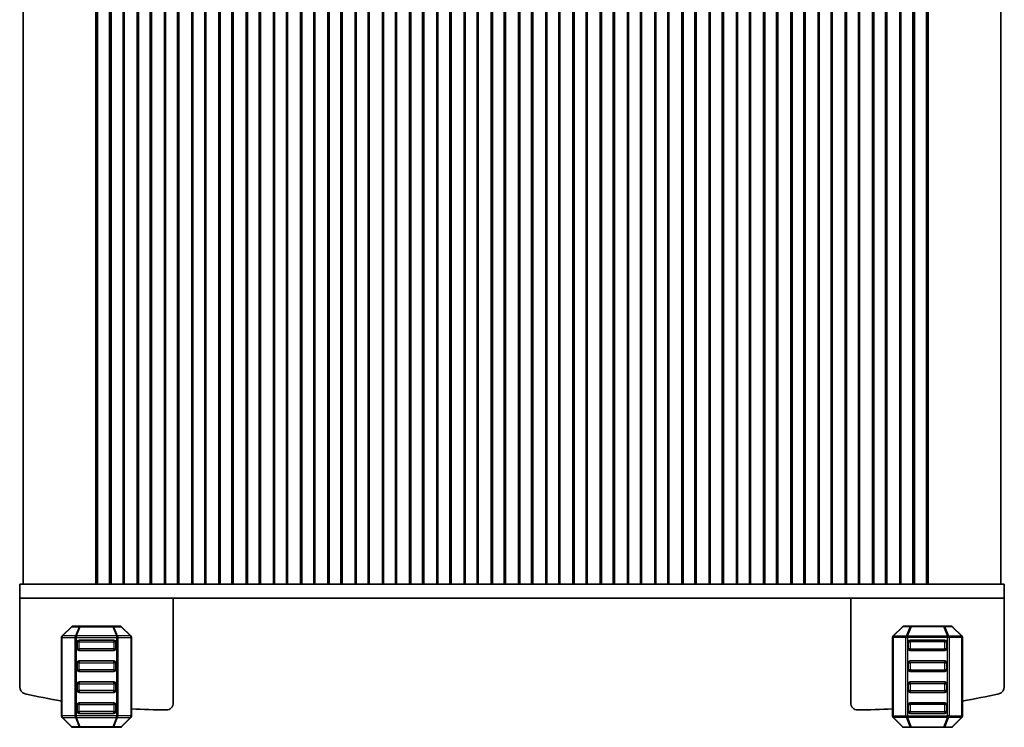
# Model space of a CAD drawing. Units: millimetres. Extents: x 29 to 4175, y 16 to 859.
# Drawn here: x 1556 to 1697, y 264 to 365 of the extents above; entities that cross this region are included whole.
import ezdxf

# ---------------------------------------------------------------- set-up
doc = ezdxf.new("R2010")
doc.units = ezdxf.units.MM
doc.header["$LTSCALE"] = 2
doc.layers.add('Visible (ISO)', color=7, linetype='Continuous', lineweight=35)
doc.layers.add('Visible Narrow (ISO)', color=7, linetype='Continuous', lineweight=25)

msp = doc.modelspace()

# ---------------------------------------------------------------- linework, layer by layer
at = {"layer": 'Visible (ISO)'}
for p, q in [((1556.2296, 417.4968), (1556.2296, 284.4968)), ((1566.6407, 417.4968), (1566.6407, 284.4968)), ((1566.8551, 417.4968), (1566.8551, 284.4968)), ((1568.5944, 417.4968), (1568.5944, 284.4968)), ((1568.8296, 417.4968), (1568.8296, 284.4968)), ((1570.5296, 417.4968), (1570.5296, 284.4968)), ((1570.6976, 417.4968), (1570.6976, 284.4968)), ((1572.5616, 417.4968), (1572.5616, 284.4968)), ((1572.7296, 417.4968), (1572.7296, 284.4968)), ((1574.4296, 417.4968), (1574.4296, 284.4968)), ((1574.5976, 417.4968), (1574.5976, 284.4968)), ((1576.4616, 417.4968), (1576.4616, 284.4968)), ((1576.6296, 417.4968), (1576.6296, 284.4968)), ((1578.3296, 417.4968), (1578.3296, 284.4968)), ((1578.4976, 417.4968), (1578.4976, 284.4968)), ((1580.3616, 417.4968), (1580.3616, 284.4968)), ((1580.5296, 417.4968), (1580.5296, 284.4968)), ((1582.2296, 417.4968), (1582.2296, 284.4968)), ((1582.3976, 417.4968), (1582.3976, 284.4968)), ((1584.2616, 417.4968), (1584.2616, 284.4968)), ((1584.4296, 417.4968), (1584.4296, 284.4968)), ((1586.1296, 417.4968), (1586.1296, 284.4968)), ((1586.2976, 417.4968), (1586.2976, 284.4968)), ((1588.1616, 417.4968), (1588.1616, 284.4968)), ((1588.3296, 417.4968), (1588.3296, 284.4968)), ((1590.0296, 417.4968), (1590.0296, 284.4968)), ((1590.1976, 417.4968), (1590.1976, 284.4968)), ((1592.0616, 417.4968), (1592.0616, 284.4968)), ((1592.2296, 417.4968), (1592.2296, 284.4968)), ((1593.9296, 417.4968), (1593.9296, 284.4968)), ((1594.0976, 417.4968), (1594.0976, 284.4968)), ((1595.9616, 417.4968), (1595.9616, 284.4968)), ((1596.1296, 417.4968), (1596.1296, 284.4968)), ((1597.8296, 417.4968), (1597.8296, 284.4968)), ((1597.9976, 417.4968), (1597.9976, 284.4968)), ((1599.8616, 417.4968), (1599.8616, 284.4968)), ((1600.0296, 417.4968), (1600.0296, 284.4968)), ((1601.7296, 417.4968), (1601.7296, 284.4968)), ((1601.8976, 417.4968), (1601.8976, 284.4968)), ((1603.7616, 417.4968), (1603.7616, 284.4968)), ((1603.9296, 417.4968), (1603.9296, 284.4968)), ((1605.6296, 417.4968), (1605.6296, 284.4968)), ((1605.7976, 417.4968), (1605.7976, 284.4968)), ((1607.6616, 417.4968), (1607.6616, 284.4968)), ((1607.8296, 417.4968), (1607.8296, 284.4968)), ((1609.5296, 417.4968), (1609.5296, 284.4968)), ((1609.6976, 417.4968), (1609.6976, 284.4968)), ((1611.5616, 417.4968), (1611.5616, 284.4968)), ((1611.7296, 417.4968), (1611.7296, 284.4968)), ((1613.4296, 417.4968), (1613.4296, 284.4968)), ((1613.5976, 417.4968), (1613.5976, 284.4968)), ((1615.4616, 417.4968), (1615.4616, 284.4968)), ((1615.6296, 417.4968), (1615.6296, 284.4968)), ((1617.3296, 417.4968), (1617.3296, 284.4968)), ((1617.4976, 417.4968), (1617.4976, 284.4968)), ((1619.3616, 417.4968), (1619.3616, 284.4968)), ((1619.5296, 417.4968), (1619.5296, 284.4968)), ((1621.2296, 417.4968), (1621.2296, 284.4968)), ((1621.3976, 417.4968), (1621.3976, 284.4968)), ((1623.2616, 417.4968), (1623.2616, 284.4968)), ((1623.4296, 417.4968), (1623.4296, 284.4968)), ((1625.1296, 417.4968), (1625.1296, 284.4968)), ((1625.2976, 417.4968), (1625.2976, 284.4968)), ((1627.1616, 417.4968), (1627.1616, 284.4968)), ((1627.3296, 417.4968), (1627.3296, 284.4968)), ((1629.0296, 417.4968), (1629.0296, 284.4968)), ((1629.1976, 417.4968), (1629.1976, 284.4968)), ((1631.0616, 417.4968), (1631.0616, 284.4968)), ((1631.2296, 417.4968), (1631.2296, 284.4968)), ((1632.9296, 417.4968), (1632.9296, 284.4968)), ((1633.0976, 417.4968), (1633.0976, 284.4968)), ((1634.9616, 417.4968), (1634.9616, 284.4968)), ((1635.1296, 417.4968), (1635.1296, 284.4968)), ((1636.8296, 417.4968), (1636.8296, 284.4968)), ((1636.9976, 417.4968), (1636.9976, 284.4968)), ((1638.8616, 417.4968), (1638.8616, 284.4968)), ((1639.0296, 417.4968), (1639.0296, 284.4968)), ((1640.7296, 417.4968), (1640.7296, 284.4968)), ((1640.8976, 417.4968), (1640.8976, 284.4968)), ((1642.7616, 417.4968), (1642.7616, 284.4968)), ((1642.9296, 417.4968), (1642.9296, 284.4968)), ((1644.6296, 417.4968), (1644.6296, 284.4968)), ((1644.7976, 417.4968), (1644.7976, 284.4968)), ((1646.6616, 417.4968), (1646.6616, 284.4968)), ((1646.8296, 417.4968), (1646.8296, 284.4968)), ((1648.5296, 417.4968), (1648.5296, 284.4968)), ((1648.6976, 417.4968), (1648.6976, 284.4968)), ((1650.5616, 417.4968), (1650.5616, 284.4968)), ((1650.7296, 417.4968), (1650.7296, 284.4968)), ((1652.4296, 417.4968), (1652.4296, 284.4968)), ((1652.5976, 417.4968), (1652.5976, 284.4968)), ((1654.4616, 417.4968), (1654.4616, 284.4968)), ((1654.6296, 417.4968), (1654.6296, 284.4968)), ((1656.3296, 417.4968), (1656.3296, 284.4968)), ((1656.4976, 417.4968), (1656.4976, 284.4968)), ((1658.3616, 417.4968), (1658.3616, 284.4968)), ((1658.5296, 417.4968), (1658.5296, 284.4968)), ((1660.2296, 417.4968), (1660.2296, 284.4968)), ((1660.3976, 417.4968), (1660.3976, 284.4968)), ((1662.2616, 417.4968), (1662.2616, 284.4968)), ((1662.4296, 417.4968), (1662.4296, 284.4968)), ((1664.1296, 417.4968), (1664.1296, 284.4968)), ((1664.2976, 417.4968), (1664.2976, 284.4968)), ((1666.1616, 417.4968), (1666.1616, 284.4968)), ((1666.3296, 417.4968), (1666.3296, 284.4968)), ((1668.0296, 417.4968), (1668.0296, 284.4968)), ((1668.1976, 417.4968), (1668.1976, 284.4968)), ((1670.0616, 417.4968), (1670.0616, 284.4968)), ((1670.2296, 417.4968), (1670.2296, 284.4968)), ((1671.9296, 417.4968), (1671.9296, 284.4968)), ((1672.0976, 417.4968), (1672.0976, 284.4968)), ((1673.9616, 417.4968), (1673.9616, 284.4968)), ((1674.1296, 417.4968), (1674.1296, 284.4968)), ((1675.8296, 417.4968), (1675.8296, 284.4968)), ((1675.9976, 417.4968), (1675.9976, 284.4968)), ((1677.8616, 417.4968), (1677.8616, 284.4968)), ((1678.0296, 417.4968), (1678.0296, 284.4968)), ((1679.7296, 417.4968), (1679.7296, 284.4968)), ((1679.8976, 417.4968), (1679.8976, 284.4968)), ((1681.7616, 417.4968), (1681.7616, 284.4968)), ((1681.9296, 417.4968), (1681.9296, 284.4968)), ((1683.6296, 417.4968), (1683.6296, 284.4968)), ((1683.8648, 417.4968), (1683.8648, 284.4968)), ((1685.6041, 417.4968), (1685.6041, 284.4968)), ((1685.8185, 417.4968), (1685.8185, 284.4968)), ((1696.2296, 417.4968), (1696.2296, 284.4968)), ((1560.3692, 284.4968), (1555.7296, 284.4968)), ((1555.7296, 282.4968), (1555.7296, 284.4968)), ((1560.3692, 284.4968), (1565.8927, 284.4968)), ((1566.9969, 284.4968), (1565.8927, 284.4968)), ((1566.9969, 284.4968), (1568.2259, 284.4968)), ((1568.2259, 284.4968), (1568.517, 284.4968)), ((1568.517, 284.4968), (1568.8234, 284.4968)), ((1568.8296, 284.4968), (1568.8234, 284.4968)), ((1568.8296, 284.4968), (1569.3296, 284.4968)), ((1570.0296, 284.4968), (1569.3296, 284.4968)), ((1570.0296, 284.4968), (1570.5296, 284.4968)), ((1570.5296, 284.4968), (1572.7296, 284.4968)), ((1572.7296, 284.4968), (1573.2296, 284.4968)), ((1573.9296, 284.4968), (1573.2296, 284.4968)), ((1573.9296, 284.4968), (1574.4296, 284.4968)), ((1574.4296, 284.4968), (1576.6296, 284.4968)), ((1576.6296, 284.4968), (1577.1296, 284.4968)), ((1577.8296, 284.4968), (1577.1296, 284.4968)), ((1577.8296, 284.4968), (1578.3296, 284.4968)), ((1578.3296, 284.4968), (1580.5296, 284.4968)), ((1580.5296, 284.4968), (1581.0296, 284.4968)), ((1581.7296, 284.4968), (1581.0296, 284.4968)), ((1581.7296, 284.4968), (1582.2296, 284.4968)), ((1582.2296, 284.4968), (1584.4296, 284.4968)), ((1584.4296, 284.4968), (1584.9296, 284.4968)), ((1585.6296, 284.4968), (1584.9296, 284.4968)), ((1585.6296, 284.4968), (1586.1296, 284.4968)), ((1586.1296, 284.4968), (1588.3296, 284.4968)), ((1588.3296, 284.4968), (1588.8296, 284.4968)), ((1589.5296, 284.4968), (1588.8296, 284.4968)), ((1589.5296, 284.4968), (1590.0296, 284.4968)), ((1590.0296, 284.4968), (1592.2296, 284.4968)), ((1592.2296, 284.4968), (1592.7296, 284.4968)), ((1593.4296, 284.4968), (1592.7296, 284.4968)), ((1593.4296, 284.4968), (1593.9296, 284.4968)), ((1593.9296, 284.4968), (1596.1296, 284.4968)), ((1596.1296, 284.4968), (1596.6296, 284.4968)), ((1597.3296, 284.4968), (1596.6296, 284.4968)), ((1597.3296, 284.4968), (1597.8296, 284.4968)), ((1597.8296, 284.4968), (1600.0296, 284.4968)), ((1600.0296, 284.4968), (1600.5296, 284.4968)), ((1601.2296, 284.4968), (1600.5296, 284.4968)), ((1601.2296, 284.4968), (1601.7296, 284.4968)), ((1601.7296, 284.4968), (1603.9296, 284.4968)), ((1603.9296, 284.4968), (1604.4296, 284.4968)), ((1605.1296, 284.4968), (1604.4296, 284.4968)), ((1605.1296, 284.4968), (1605.6296, 284.4968)), ((1605.6296, 284.4968), (1607.8296, 284.4968)), ((1607.8296, 284.4968), (1608.3296, 284.4968)), ((1609.0296, 284.4968), (1608.3296, 284.4968)), ((1609.0296, 284.4968), (1609.5296, 284.4968)), ((1609.5296, 284.4968), (1611.7296, 284.4968)), ((1611.7296, 284.4968), (1612.2296, 284.4968)), ((1612.9296, 284.4968), (1612.2296, 284.4968)), ((1612.9296, 284.4968), (1613.4296, 284.4968)), ((1613.4296, 284.4968), (1615.6296, 284.4968)), ((1615.6296, 284.4968), (1616.1296, 284.4968)), ((1616.8296, 284.4968), (1616.1296, 284.4968)), ((1616.8296, 284.4968), (1617.3296, 284.4968)), ((1617.3296, 284.4968), (1619.5296, 284.4968)), ((1619.5296, 284.4968), (1620.0296, 284.4968)), ((1620.7296, 284.4968), (1620.0296, 284.4968)), ((1620.7296, 284.4968), (1621.2296, 284.4968)), ((1621.2296, 284.4968), (1623.4296, 284.4968)), ((1623.4296, 284.4968), (1623.9296, 284.4968)), ((1624.6296, 284.4968), (1623.9296, 284.4968)), ((1624.6296, 284.4968), (1625.1296, 284.4968)), ((1625.1296, 284.4968), (1627.3296, 284.4968)), ((1627.3296, 284.4968), (1627.8296, 284.4968)), ((1628.5296, 284.4968), (1627.8296, 284.4968)), ((1628.5296, 284.4968), (1629.0296, 284.4968)), ((1629.0296, 284.4968), (1631.2296, 284.4968)), ((1631.2296, 284.4968), (1631.7296, 284.4968)), ((1632.4296, 284.4968), (1631.7296, 284.4968)), ((1632.4296, 284.4968), (1632.9296, 284.4968)), ((1632.9296, 284.4968), (1635.1296, 284.4968)), ((1635.1296, 284.4968), (1635.6296, 284.4968)), ((1636.3296, 284.4968), (1635.6296, 284.4968)), ((1636.3296, 284.4968), (1636.8296, 284.4968)), ((1636.8296, 284.4968), (1639.0296, 284.4968)), ((1639.0296, 284.4968), (1639.5296, 284.4968)), ((1640.2296, 284.4968), (1639.5296, 284.4968)), ((1640.2296, 284.4968), (1640.7296, 284.4968)), ((1640.7296, 284.4968), (1642.9296, 284.4968)), ((1642.9296, 284.4968), (1643.4296, 284.4968)), ((1644.1296, 284.4968), (1643.4296, 284.4968)), ((1644.1296, 284.4968), (1644.6296, 284.4968)), ((1644.6296, 284.4968), (1646.8296, 284.4968)), ((1646.8296, 284.4968), (1647.3296, 284.4968)), ((1648.0296, 284.4968), (1647.3296, 284.4968)), ((1648.0296, 284.4968), (1648.5296, 284.4968)), ((1648.5296, 284.4968), (1650.7296, 284.4968)), ((1650.7296, 284.4968), (1651.2296, 284.4968)), ((1651.9296, 284.4968), (1651.2296, 284.4968)), ((1651.9296, 284.4968), (1652.4296, 284.4968)), ((1652.4296, 284.4968), (1654.6296, 284.4968)), ((1654.6296, 284.4968), (1655.1296, 284.4968)), ((1655.8296, 284.4968), (1655.1296, 284.4968)), ((1655.8296, 284.4968), (1656.3296, 284.4968)), ((1656.3296, 284.4968), (1658.5296, 284.4968)), ((1658.5296, 284.4968), (1659.0296, 284.4968)), ((1659.7296, 284.4968), (1659.0296, 284.4968)), ((1659.7296, 284.4968), (1660.2296, 284.4968)), ((1660.2296, 284.4968), (1662.4296, 284.4968)), ((1662.4296, 284.4968), (1662.9296, 284.4968)), ((1663.6296, 284.4968), (1662.9296, 284.4968)), ((1663.6296, 284.4968), (1664.1296, 284.4968)), ((1664.1296, 284.4968), (1666.3296, 284.4968)), ((1666.3296, 284.4968), (1666.8296, 284.4968)), ((1667.5296, 284.4968), (1666.8296, 284.4968)), ((1667.5296, 284.4968), (1668.0296, 284.4968)), ((1668.0296, 284.4968), (1670.2296, 284.4968)), ((1670.2296, 284.4968), (1670.7296, 284.4968)), ((1671.4296, 284.4968), (1670.7296, 284.4968)), ((1671.4296, 284.4968), (1671.9296, 284.4968)), ((1671.9296, 284.4968), (1674.1296, 284.4968)), ((1674.1296, 284.4968), (1674.6296, 284.4968)), ((1675.3296, 284.4968), (1674.6296, 284.4968)), ((1675.3296, 284.4968), (1675.8296, 284.4968)), ((1675.8296, 284.4968), (1678.0296, 284.4968)), ((1678.0296, 284.4968), (1678.5296, 284.4968)), ((1679.2296, 284.4968), (1678.5296, 284.4968)), ((1679.2296, 284.4968), (1679.7296, 284.4968)), ((1679.7296, 284.4968), (1681.9296, 284.4968)), ((1681.9296, 284.4968), (1682.4296, 284.4968)), ((1683.1296, 284.4968), (1682.4296, 284.4968)), ((1683.1296, 284.4968), (1683.6296, 284.4968)), ((1683.6358, 284.4968), (1683.6296, 284.4968)), ((1683.6358, 284.4968), (1683.9422, 284.4968)), ((1683.9422, 284.4968), (1684.2333, 284.4968)), ((1684.2333, 284.4968), (1685.4623, 284.4968)), ((1686.5665, 284.4968), (1685.4623, 284.4968)), ((1686.5665, 284.4968), (1692.09, 284.4968)), ((1696.7296, 284.4968), (1692.09, 284.4968)), ((1696.7296, 282.4968), (1696.7296, 284.4968)), ((1555.7296, 282.4968), (1555.7296, 269.788)), ((1555.7296, 282.4968), (1560.3692, 282.4968)), ((1565.8927, 282.4968), (1560.3692, 282.4968)), ((1565.8927, 282.4968), (1566.9969, 282.4968)), ((1568.2259, 282.4968), (1566.9969, 282.4968)), ((1568.517, 282.4968), (1568.2259, 282.4968)), ((1683.9422, 282.4968), (1568.517, 282.4968)), ((1577.7296, 282.4968), (1577.7296, 267.4922)), ((1674.7296, 282.4968), (1674.7296, 267.4922)), ((1684.2333, 282.4968), (1683.9422, 282.4968)), ((1685.4623, 282.4968), (1684.2333, 282.4968)), ((1685.4623, 282.4968), (1686.5665, 282.4968)), ((1692.09, 282.4968), (1686.5665, 282.4968)), ((1692.09, 282.4968), (1696.7296, 282.4968)), ((1696.7296, 282.4968), (1696.7296, 269.788)), ((1563.1417, 278.4089), (1561.8174, 277.0847)), ((1564.4023, 278.4968), (1563.3538, 278.4968)), ((1569.0568, 278.4968), (1564.4023, 278.4968)), ((1570.1053, 278.4968), (1569.0568, 278.4968)), ((1571.6417, 277.0847), (1570.3174, 278.4089)), ((1680.8175, 277.0847), (1682.1418, 278.4089)), ((1682.3539, 278.4968), (1683.4024, 278.4968)), ((1683.4024, 278.4968), (1688.0569, 278.4968)), ((1688.0569, 278.4968), (1689.1054, 278.4968)), ((1689.3175, 278.4089), (1690.6418, 277.0847)), ((1561.7295, 276.8725), (1561.7295, 265.6211)), ((1564.2295, 276.4968), (1569.2295, 276.4968)), ((1571.7295, 265.6211), (1571.7295, 276.8725)), ((1680.7297, 265.6211), (1680.7297, 276.8725)), ((1688.2297, 276.4968), (1683.2297, 276.4968)), ((1690.7297, 276.8725), (1690.7297, 265.6211)), ((1563.9795, 275.2468), (1563.9795, 276.2468)), ((1569.2295, 274.9968), (1564.2295, 274.9968)), ((1569.4795, 276.2468), (1569.4795, 275.2468)), ((1682.9797, 276.2468), (1682.9797, 275.2468)), ((1683.2297, 274.9968), (1688.2297, 274.9968)), ((1688.4797, 275.2468), (1688.4797, 276.2468)), ((1563.9795, 272.2468), (1563.9795, 273.2468)), ((1564.2295, 273.4968), (1569.2295, 273.4968)), ((1569.4795, 273.2468), (1569.4795, 272.2468)), ((1682.9797, 273.2468), (1682.9797, 272.2468)), ((1688.2297, 273.4968), (1683.2297, 273.4968)), ((1688.4797, 272.2468), (1688.4797, 273.2468)), ((1569.2295, 271.9968), (1564.2295, 271.9968)), ((1683.2297, 271.9968), (1688.2297, 271.9968)), ((1563.9795, 269.2468), (1563.9795, 270.2468)), ((1564.2295, 270.4968), (1569.2295, 270.4968)), ((1569.4795, 270.2468), (1569.4795, 269.2468)), ((1682.9797, 270.2468), (1682.9797, 269.2468)), ((1688.2297, 270.4968), (1683.2297, 270.4968)), ((1688.4797, 269.2468), (1688.4797, 270.2468)), ((1569.2295, 268.9968), (1564.2295, 268.9968)), ((1683.2297, 268.9968), (1688.2297, 268.9968)), ((1563.9795, 266.2468), (1563.9795, 267.2468)), ((1564.2295, 267.4968), (1569.2295, 267.4968)), ((1569.4795, 267.2468), (1569.4795, 266.2468)), ((1682.9797, 267.2468), (1682.9797, 266.2468)), ((1688.2297, 267.4968), (1683.2297, 267.4968)), ((1688.4797, 266.2468), (1688.4797, 267.2468)), ((1561.8174, 265.4089), (1563.1417, 264.0847)), ((1569.2295, 265.9968), (1564.2295, 265.9968)), ((1570.3174, 264.0847), (1571.6417, 265.4089)), ((1682.1418, 264.0847), (1680.8175, 265.4089)), ((1683.2297, 265.9968), (1688.2297, 265.9968)), ((1690.6418, 265.4089), (1689.3175, 264.0847)), ((1563.3538, 263.9968), (1564.4023, 263.9968)), ((1564.4023, 263.9968), (1569.0568, 263.9968)), ((1569.0568, 263.9968), (1570.1053, 263.9968)), ((1683.4024, 263.9968), (1682.3539, 263.9968)), ((1688.0569, 263.9968), (1683.4024, 263.9968)), ((1689.1054, 263.9968), (1688.0569, 263.9968))]:
    msp.add_line(p, q, dxfattribs=at)
for centre, radius, start, end in [((1563.3538, 278.1968), 0.3, 90, 135), ((1570.1053, 278.1968), 0.3, 45, 90), ((1682.3539, 278.1968), 0.3, 90, 135), ((1689.1054, 278.1968), 0.3, 45, 90), ((1562.0295, 276.8725), 0.3, 135, 180), ((1564.2295, 276.2468), 0.25, 90, 180), ((1569.2295, 276.2468), 0.25, 0, 90), ((1571.4295, 276.8725), 0.3, 0, 45), ((1681.0297, 276.8725), 0.3, 135, 180), ((1683.2297, 276.2468), 0.25, 90, 180), ((1688.2297, 276.2468), 0.25, 0, 90), ((1690.4297, 276.8725), 0.3, 0, 45), ((1564.2295, 275.2468), 0.25, 180, 270), ((1569.2295, 275.2468), 0.25, 270, 0), ((1683.2297, 275.2468), 0.25, 180, 270), ((1688.2297, 275.2468), 0.25, 270, 0), ((1564.2295, 273.2468), 0.25, 90, 180), ((1564.2295, 272.2468), 0.25, 180, 270), ((1569.2295, 273.2468), 0.25, 0, 90), ((1569.2295, 272.2468), 0.25, 270, 0), ((1683.2297, 273.2468), 0.25, 90, 180), ((1683.2297, 272.2468), 0.25, 180, 270), ((1688.2297, 273.2468), 0.25, 0, 90), ((1688.2297, 272.2468), 0.25, 270, 0), ((1556.7296, 269.788), 1, 180, 256.957675), ((1564.2295, 270.2468), 0.25, 90, 180), ((1569.2295, 270.2468), 0.25, 0, 90), ((1683.2297, 270.2468), 0.25, 90, 180), ((1688.2297, 270.2468), 0.25, 0, 90), ((1695.7296, 269.788), 1, 283.042325, 0), ((1576.8143, 356.4921), 90, 256.957675, 260.351207), ((1564.2295, 269.2468), 0.25, 180, 270), ((1569.2295, 269.2468), 0.25, 270, 0), ((1683.2297, 269.2468), 0.25, 180, 270), ((1688.2297, 269.2468), 0.25, 270, 0), ((1675.6449, 356.4921), 90, 279.648793, 283.042325), ((1564.2295, 267.2468), 0.25, 90, 180), ((1569.2295, 267.2468), 0.25, 0, 90), ((1576.8143, 356.4921), 90, 266.761221, 269.945473), ((1576.7296, 267.4922), 1, 269.945473, 0), ((1675.7296, 267.4922), 1, 180, 270.054527), ((1675.6449, 356.4921), 90, 270.054527, 273.238779), ((1683.2297, 267.2468), 0.25, 90, 180), ((1688.2297, 267.2468), 0.25, 0, 90), ((1562.0295, 265.6211), 0.3, 180, 225), ((1564.2295, 266.2468), 0.25, 180, 270), ((1569.2295, 266.2468), 0.25, 270, 0), ((1571.4295, 265.6211), 0.3, 315, 0), ((1681.0297, 265.6211), 0.3, 180, 225), ((1683.2297, 266.2468), 0.25, 180, 270), ((1688.2297, 266.2468), 0.25, 270, 0), ((1690.4297, 265.6211), 0.3, 315, 0), ((1563.3538, 264.2968), 0.3, 225, 270), ((1570.1053, 264.2968), 0.3, 270, 315), ((1682.3539, 264.2968), 0.3, 225, 270), ((1689.1054, 264.2968), 0.3, 270, 315)]:
    msp.add_arc(centre, radius, start, end, dxfattribs=at)
at = {"layer": 'Visible Narrow (ISO)'}
for p, q in [((1561.8795, 277.0847), (1563.2038, 278.4089)), ((1563.2038, 278.4089), (1564.2523, 278.4089)), ((1564.2523, 278.4089), (1563.7038, 277.0847)), ((1563.8538, 277.0847), (1564.4023, 278.4089)), ((1564.4023, 278.4968), (1564.4023, 278.4089)), ((1564.4023, 278.4089), (1569.0568, 278.4089)), ((1569.0568, 278.4089), (1569.0568, 278.4968)), ((1569.0568, 278.4089), (1569.6053, 277.0847)), ((1569.7553, 277.0847), (1569.2068, 278.4089)), ((1569.2068, 278.4089), (1570.2553, 278.4089)), ((1570.2553, 278.4089), (1571.5795, 277.0847)), ((1682.2039, 278.4089), (1680.8797, 277.0847)), ((1683.2524, 278.4089), (1682.2039, 278.4089)), ((1682.7039, 277.0847), (1683.2524, 278.4089)), ((1683.4024, 278.4089), (1682.8539, 277.0847)), ((1683.4024, 278.4089), (1683.4024, 278.4968)), ((1688.0569, 278.4089), (1683.4024, 278.4089)), ((1688.0569, 278.4968), (1688.0569, 278.4089)), ((1688.6054, 277.0847), (1688.0569, 278.4089)), ((1688.2069, 278.4089), (1688.7554, 277.0847)), ((1689.2554, 278.4089), (1688.2069, 278.4089)), ((1690.5797, 277.0847), (1689.2554, 278.4089)), ((1561.8174, 276.8725), (1561.7295, 276.8725)), ((1561.8174, 276.8725), (1563.6417, 276.8725)), ((1561.8174, 265.6211), (1561.8174, 276.8725)), ((1563.7038, 277.0847), (1561.8795, 277.0847)), ((1563.6417, 276.8725), (1563.8538, 276.8725)), ((1563.6417, 276.8725), (1563.6417, 265.6211)), ((1563.8538, 277.0847), (1563.8538, 276.8725)), ((1569.6053, 277.0847), (1563.8538, 277.0847)), ((1563.8538, 265.6211), (1563.8538, 276.8725)), ((1563.8538, 276.8725), (1569.6053, 276.8725)), ((1564.2295, 276.4968), (1564.2295, 276.2468)), ((1569.2295, 276.2468), (1569.2295, 276.4968)), ((1569.6053, 277.0847), (1569.6053, 276.8725)), ((1569.8174, 276.8725), (1569.6053, 276.8725)), ((1569.6053, 276.8725), (1569.6053, 265.6211)), ((1571.5795, 277.0847), (1569.7553, 277.0847)), ((1569.8174, 276.8725), (1571.6417, 276.8725)), ((1569.8174, 265.6211), (1569.8174, 276.8725)), ((1571.6417, 276.8725), (1571.7295, 276.8725)), ((1571.6417, 276.8725), (1571.6417, 265.6211)), ((1680.8175, 276.8725), (1680.7297, 276.8725)), ((1682.6418, 276.8725), (1680.8175, 276.8725)), ((1680.8175, 276.8725), (1680.8175, 265.6211)), ((1680.8797, 277.0847), (1682.7039, 277.0847)), ((1682.6418, 276.8725), (1682.8539, 276.8725)), ((1682.6418, 265.6211), (1682.6418, 276.8725)), ((1682.8539, 277.0847), (1682.8539, 276.8725)), ((1682.8539, 277.0847), (1688.6054, 277.0847)), ((1682.8539, 276.8725), (1682.8539, 265.6211)), ((1688.6054, 276.8725), (1682.8539, 276.8725)), ((1683.2297, 276.2468), (1683.2297, 276.4968)), ((1688.2297, 276.4968), (1688.2297, 276.2468)), ((1688.6054, 277.0847), (1688.6054, 276.8725)), ((1688.8175, 276.8725), (1688.6054, 276.8725)), ((1688.6054, 265.6211), (1688.6054, 276.8725)), ((1688.7554, 277.0847), (1690.5797, 277.0847)), ((1690.6418, 276.8725), (1688.8175, 276.8725)), ((1688.8175, 276.8725), (1688.8175, 265.6211)), ((1690.6418, 276.8725), (1690.7297, 276.8725)), ((1690.6418, 265.6211), (1690.6418, 276.8725)), ((1564.2295, 276.2468), (1563.9795, 276.2468)), ((1563.9795, 275.2468), (1564.2295, 275.2468)), ((1564.2295, 276.2468), (1569.2295, 276.2468)), ((1564.2295, 275.2468), (1564.2295, 276.2468)), ((1569.2295, 275.2468), (1564.2295, 275.2468)), ((1564.2295, 275.2468), (1564.2295, 274.9968)), ((1569.4795, 276.2468), (1569.2295, 276.2468)), ((1569.2295, 276.2468), (1569.2295, 275.2468)), ((1569.2295, 275.2468), (1569.4795, 275.2468)), ((1569.2295, 274.9968), (1569.2295, 275.2468)), ((1682.9797, 276.2468), (1683.2297, 276.2468)), ((1683.2297, 275.2468), (1682.9797, 275.2468)), ((1683.2297, 276.2468), (1683.2297, 275.2468)), ((1688.2297, 276.2468), (1683.2297, 276.2468)), ((1683.2297, 274.9968), (1683.2297, 275.2468)), ((1683.2297, 275.2468), (1688.2297, 275.2468)), ((1688.2297, 276.2468), (1688.4797, 276.2468)), ((1688.2297, 275.2468), (1688.2297, 276.2468)), ((1688.2297, 275.2468), (1688.2297, 274.9968)), ((1688.4797, 275.2468), (1688.2297, 275.2468)), ((1564.2295, 273.2468), (1563.9795, 273.2468)), ((1563.9795, 272.2468), (1564.2295, 272.2468)), ((1564.2295, 273.4968), (1564.2295, 273.2468)), ((1564.2295, 273.2468), (1569.2295, 273.2468)), ((1564.2295, 272.2468), (1564.2295, 273.2468)), ((1569.2295, 272.2468), (1564.2295, 272.2468)), ((1564.2295, 272.2468), (1564.2295, 271.9968)), ((1569.2295, 273.2468), (1569.2295, 273.4968)), ((1569.4795, 273.2468), (1569.2295, 273.2468)), ((1569.2295, 273.2468), (1569.2295, 272.2468)), ((1569.2295, 272.2468), (1569.4795, 272.2468)), ((1569.2295, 271.9968), (1569.2295, 272.2468)), ((1682.9797, 273.2468), (1683.2297, 273.2468)), ((1683.2297, 272.2468), (1682.9797, 272.2468)), ((1683.2297, 273.2468), (1683.2297, 273.4968)), ((1683.2297, 273.2468), (1683.2297, 272.2468)), ((1688.2297, 273.2468), (1683.2297, 273.2468)), ((1683.2297, 271.9968), (1683.2297, 272.2468)), ((1683.2297, 272.2468), (1688.2297, 272.2468)), ((1688.2297, 273.4968), (1688.2297, 273.2468)), ((1688.2297, 273.2468), (1688.4797, 273.2468)), ((1688.2297, 272.2468), (1688.2297, 273.2468)), ((1688.2297, 272.2468), (1688.2297, 271.9968)), ((1688.4797, 272.2468), (1688.2297, 272.2468)), ((1564.2295, 270.2468), (1563.9795, 270.2468)), ((1564.2295, 270.4968), (1564.2295, 270.2468)), ((1564.2295, 270.2468), (1569.2295, 270.2468)), ((1564.2295, 269.2468), (1564.2295, 270.2468)), ((1569.2295, 270.2468), (1569.2295, 270.4968)), ((1569.4795, 270.2468), (1569.2295, 270.2468)), ((1569.2295, 270.2468), (1569.2295, 269.2468)), ((1682.9797, 270.2468), (1683.2297, 270.2468)), ((1683.2297, 270.2468), (1683.2297, 270.4968)), ((1683.2297, 270.2468), (1683.2297, 269.2468)), ((1688.2297, 270.2468), (1683.2297, 270.2468)), ((1688.2297, 270.4968), (1688.2297, 270.2468)), ((1688.2297, 270.2468), (1688.4797, 270.2468)), ((1688.2297, 269.2468), (1688.2297, 270.2468)), ((1563.9795, 269.2468), (1564.2295, 269.2468)), ((1569.2295, 269.2468), (1564.2295, 269.2468)), ((1564.2295, 269.2468), (1564.2295, 268.9968)), ((1569.2295, 269.2468), (1569.4795, 269.2468)), ((1569.2295, 268.9968), (1569.2295, 269.2468)), ((1683.2297, 269.2468), (1682.9797, 269.2468)), ((1683.2297, 268.9968), (1683.2297, 269.2468)), ((1683.2297, 269.2468), (1688.2297, 269.2468)), ((1688.2297, 269.2468), (1688.2297, 268.9968)), ((1688.4797, 269.2468), (1688.2297, 269.2468)), ((1564.2295, 267.2468), (1563.9795, 267.2468)), ((1564.2295, 267.4968), (1564.2295, 267.2468)), ((1564.2295, 267.2468), (1569.2295, 267.2468)), ((1564.2295, 266.2468), (1564.2295, 267.2468)), ((1569.2295, 267.2468), (1569.2295, 267.4968)), ((1569.4795, 267.2468), (1569.2295, 267.2468)), ((1569.2295, 267.2468), (1569.2295, 266.2468)), ((1682.9797, 267.2468), (1683.2297, 267.2468)), ((1683.2297, 267.2468), (1683.2297, 267.4968)), ((1683.2297, 267.2468), (1683.2297, 266.2468)), ((1688.2297, 267.2468), (1683.2297, 267.2468)), ((1688.2297, 267.4968), (1688.2297, 267.2468)), ((1688.2297, 267.2468), (1688.4797, 267.2468)), ((1688.2297, 266.2468), (1688.2297, 267.2468)), ((1561.8174, 265.6211), (1561.7295, 265.6211)), ((1563.6417, 265.6211), (1561.8174, 265.6211)), ((1563.2038, 264.0847), (1561.8795, 265.4089)), ((1561.8795, 265.4089), (1563.7038, 265.4089)), ((1563.6417, 265.6211), (1563.8538, 265.6211)), ((1563.7038, 265.4089), (1564.2523, 264.0847)), ((1563.8538, 265.4089), (1563.8538, 265.6211)), ((1569.6053, 265.6211), (1563.8538, 265.6211)), ((1563.8538, 265.4089), (1569.6053, 265.4089)), ((1564.4023, 264.0847), (1563.8538, 265.4089)), ((1563.9795, 266.2468), (1564.2295, 266.2468)), ((1569.2295, 266.2468), (1564.2295, 266.2468)), ((1564.2295, 266.2468), (1564.2295, 265.9968)), ((1569.6053, 265.4089), (1569.0568, 264.0847)), ((1569.2068, 264.0847), (1569.7553, 265.4089)), ((1569.2295, 266.2468), (1569.4795, 266.2468)), ((1569.2295, 265.9968), (1569.2295, 266.2468)), ((1569.8174, 265.6211), (1569.6053, 265.6211)), ((1569.6053, 265.4089), (1569.6053, 265.6211)), ((1569.7553, 265.4089), (1571.5795, 265.4089)), ((1571.6417, 265.6211), (1569.8174, 265.6211)), ((1571.5795, 265.4089), (1570.2553, 264.0847)), ((1571.6417, 265.6211), (1571.7295, 265.6211)), ((1680.8175, 265.6211), (1680.7297, 265.6211)), ((1680.8175, 265.6211), (1682.6418, 265.6211)), ((1682.7039, 265.4089), (1680.8797, 265.4089)), ((1680.8797, 265.4089), (1682.2039, 264.0847)), ((1682.6418, 265.6211), (1682.8539, 265.6211)), ((1683.2524, 264.0847), (1682.7039, 265.4089)), ((1682.8539, 265.4089), (1682.8539, 265.6211)), ((1682.8539, 265.6211), (1688.6054, 265.6211)), ((1688.6054, 265.4089), (1682.8539, 265.4089)), ((1682.8539, 265.4089), (1683.4024, 264.0847)), ((1683.2297, 266.2468), (1682.9797, 266.2468)), ((1683.2297, 265.9968), (1683.2297, 266.2468)), ((1683.2297, 266.2468), (1688.2297, 266.2468)), ((1688.0569, 264.0847), (1688.6054, 265.4089)), ((1688.7554, 265.4089), (1688.2069, 264.0847)), ((1688.2297, 266.2468), (1688.2297, 265.9968)), ((1688.4797, 266.2468), (1688.2297, 266.2468)), ((1688.6054, 265.4089), (1688.6054, 265.6211)), ((1688.8175, 265.6211), (1688.6054, 265.6211)), ((1690.5797, 265.4089), (1688.7554, 265.4089)), ((1688.8175, 265.6211), (1690.6418, 265.6211)), ((1689.2554, 264.0847), (1690.5797, 265.4089)), ((1690.6418, 265.6211), (1690.7297, 265.6211)), ((1564.2523, 264.0847), (1563.2038, 264.0847)), ((1564.4023, 264.0847), (1564.4023, 263.9968)), ((1569.0568, 264.0847), (1564.4023, 264.0847)), ((1569.0568, 263.9968), (1569.0568, 264.0847)), ((1570.2553, 264.0847), (1569.2068, 264.0847)), ((1682.2039, 264.0847), (1683.2524, 264.0847)), ((1683.4024, 263.9968), (1683.4024, 264.0847)), ((1683.4024, 264.0847), (1688.0569, 264.0847)), ((1688.0569, 264.0847), (1688.0569, 263.9968)), ((1688.2069, 264.0847), (1689.2554, 264.0847))]:
    msp.add_line(p, q, dxfattribs=at)
for centre, major_axis, ratio, start_param, end_param in [((1563.3538, 278.1968), (-0.2121, 0.2121), 0.28108464, 5.7351569, 6.28318531), ((1563.3538, 278.1968), (0, 0.3), 0.70710678, 0, 0.78539816), ((1564.4023, 278.1968), (0, 0.3), 0.70710678, 0, 0.78539816), ((1564.4023, 278.1968), (0.2772, -0.1148), 0.67859834, 1.84481053, 2.39283894), ((1569.0568, 278.1968), (0, 0.3), 0.70710678, 5.49778714, 6.28318531), ((1569.0568, 278.1968), (0.2772, 0.1148), 0.67859834, 0.74875372, 1.29678212), ((1570.1053, 278.1968), (0, 0.3), 0.70710678, 5.49778714, 6.28318531), ((1570.1053, 278.1968), (0.2121, 0.2121), 0.28108464, 0, 0.54802841), ((1562.0295, 276.8725), (-0.2121, 0.2121), 0.28108464, 5.7351569, 6.28318531), ((1562.0295, 276.8725), (0, -0.3), 0.70710678, 3.92699082, 4.71238898), ((1563.8538, 276.8725), (0, -0.3), 0.70710678, 3.92699082, 4.71238898), ((1563.8538, 276.8725), (0.2772, -0.1148), 0.67859834, 1.84481053, 2.39283894), ((1569.6053, 276.8725), (-0.2772, -0.1148), 0.67859834, 3.89034637, 4.43837478), ((1569.6053, 276.8725), (0, -0.3), 0.70710678, 1.57079633, 2.35619449), ((1571.4295, 276.8725), (0.2121, 0.2121), 0.28108464, 0, 0.54802841), ((1571.4295, 276.8725), (0, -0.3), 0.70710678, 1.57079633, 2.35619449), ((1562.0295, 265.6211), (0, 0.3), 0.70710678, 1.57079633, 2.35619449), ((1562.0295, 265.6211), (-0.2121, -0.2121), 0.28108464, 0, 0.54802841), ((1563.8538, 265.6211), (0, 0.3), 0.70710678, 1.57079633, 2.35619449), ((1563.8538, 265.6211), (0.2772, 0.1148), 0.67859834, 3.89034637, 4.43837478), ((1569.6053, 265.6211), (-0.2772, 0.1148), 0.67859834, 1.84481053, 2.39283894), ((1569.6053, 265.6211), (0, 0.3), 0.70710678, 3.92699082, 4.71238898), ((1571.4295, 265.6211), (0, 0.3), 0.70710678, 3.92699082, 4.71238898), ((1571.4295, 265.6211), (0.2121, -0.2121), 0.28108464, 5.7351569, 6.28318531), ((1563.3538, 264.2968), (-0.2121, -0.2121), 0.28108464, 0, 0.54802841), ((1563.3538, 264.2968), (0, -0.3), 0.70710678, 5.49778714, 6.28318531), ((1564.4023, 264.2968), (0, -0.3), 0.70710678, 5.49778714, 6.28318531), ((1564.4023, 264.2968), (-0.2772, -0.1148), 0.67859834, 0.74875372, 1.29678212), ((1569.0568, 264.2968), (0, -0.3), 0.70710678, 0, 0.78539816), ((1569.0568, 264.2968), (-0.2772, 0.1148), 0.67859834, 1.84481053, 2.39283894), ((1570.1053, 264.2968), (0, -0.3), 0.70710678, 0, 0.78539816), ((1570.1053, 264.2968), (0.2121, -0.2121), 0.28108464, 5.7351569, 6.28318531)]:
    msp.add_ellipse(centre, major_axis=major_axis, ratio=ratio, start_param=start_param, end_param=end_param, dxfattribs=at)
at = {"layer": 'Visible Narrow (ISO)', "extrusion": (0, 0, -1)}
for centre, major_axis, ratio, start_param, end_param in [((1682.3539, 278.1968), (-0.2121, 0.2121), 0.28108464, 0, 0.54802841), ((1682.3539, 278.1968), (0, 0.3), 0.70710678, 5.49778714, 6.28318531), ((1683.4024, 278.1968), (0, 0.3), 0.70710678, 5.49778714, 6.28318531), ((1683.4024, 278.1968), (-0.2772, 0.1148), 0.67859834, 0.74875372, 1.29678212), ((1688.0569, 278.1968), (0, 0.3), 0.70710678, 0, 0.78539816), ((1688.0569, 278.1968), (-0.2772, -0.1148), 0.67859834, 1.84481053, 2.39283894), ((1689.1054, 278.1968), (0, 0.3), 0.70710678, 0, 0.78539816), ((1689.1054, 278.1968), (0.2121, 0.2121), 0.28108464, 5.7351569, 6.28318531), ((1681.0297, 276.8725), (-0.2121, 0.2121), 0.28108464, 0, 0.54802841), ((1681.0297, 276.8725), (0, -0.3), 0.70710678, 1.57079633, 2.35619449), ((1682.8539, 276.8725), (0, -0.3), 0.70710678, 1.57079633, 2.35619449), ((1682.8539, 276.8725), (0.2772, -0.1148), 0.67859834, 3.89034637, 4.43837478), ((1688.6054, 276.8725), (-0.2772, -0.1148), 0.67859834, 1.84481053, 2.39283894), ((1688.6054, 276.8725), (0, -0.3), 0.70710678, 3.92699082, 4.71238898), ((1690.4297, 276.8725), (0.2121, 0.2121), 0.28108464, 5.7351569, 6.28318531), ((1690.4297, 276.8725), (0, -0.3), 0.70710678, 3.92699082, 4.71238898), ((1681.0297, 265.6211), (0, 0.3), 0.70710678, 3.92699082, 4.71238898), ((1681.0297, 265.6211), (-0.2121, -0.2121), 0.28108464, 5.7351569, 6.28318531), ((1682.8539, 265.6211), (0, 0.3), 0.70710678, 3.92699082, 4.71238898), ((1682.8539, 265.6211), (0.2772, 0.1148), 0.67859834, 1.84481053, 2.39283894), ((1688.6054, 265.6211), (-0.2772, 0.1148), 0.67859834, 3.89034637, 4.43837478), ((1688.6054, 265.6211), (0, 0.3), 0.70710678, 1.57079633, 2.35619449), ((1690.4297, 265.6211), (0, 0.3), 0.70710678, 1.57079633, 2.35619449), ((1690.4297, 265.6211), (0.2121, -0.2121), 0.28108464, 0, 0.54802841), ((1682.3539, 264.2968), (-0.2121, -0.2121), 0.28108464, 5.7351569, 6.28318531), ((1682.3539, 264.2968), (0, -0.3), 0.70710678, 0, 0.78539816), ((1683.4024, 264.2968), (0, -0.3), 0.70710678, 0, 0.78539816), ((1683.4024, 264.2968), (0.2772, 0.1148), 0.67859834, 1.84481053, 2.39283894), ((1688.0569, 264.2968), (0, -0.3), 0.70710678, 5.49778714, 6.28318531), ((1688.0569, 264.2968), (0.2772, -0.1148), 0.67859834, 0.74875372, 1.29678212), ((1689.1054, 264.2968), (0, -0.3), 0.70710678, 5.49778714, 6.28318531), ((1689.1054, 264.2968), (0.2121, -0.2121), 0.28108464, 0, 0.54802841)]:
    msp.add_ellipse(centre, major_axis=major_axis, ratio=ratio, start_param=start_param, end_param=end_param, dxfattribs=at)

doc.saveas('drawing.dxf')
